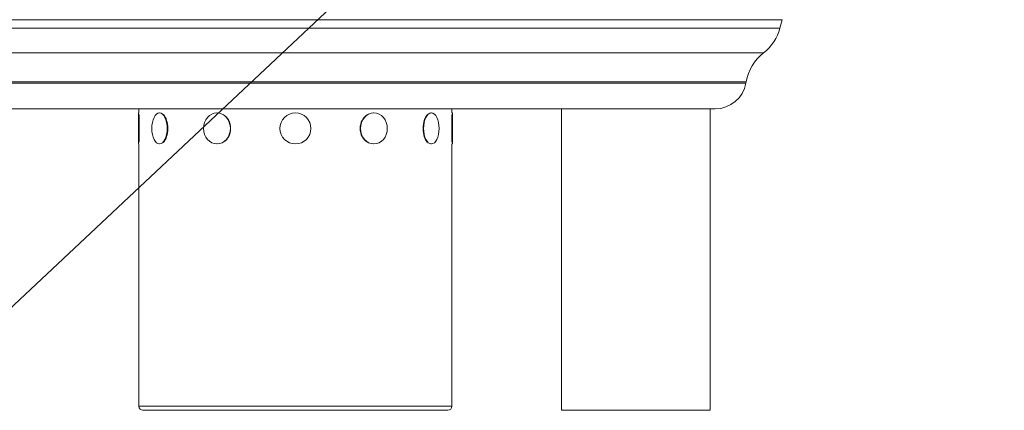
# Model space of a CAD drawing. Extents: x 0 to 25200, y -35640 to 17820.
# Drawn here: x 7567 to 7966, y 3769 to 3927 of the extents above; entities that cross this region are included whole.
import ezdxf
from ezdxf import colors
from ezdxf.entities.mleader import LeaderData, LeaderLine
from ezdxf.math import Vec2, Vec3

# ---------------------------------------------------------------- set-up
doc = ezdxf.new("R2010")
doc.units = 0
doc.header["$MEASUREMENT"] = 0
doc.header["$PDMODE"] = 1
doc.layers.get('0').update_dxf_attribs({"linetype": 'CONTINUOUS'})
doc.layers.get('DefPoints').update_dxf_attribs({"linetype": 'CONTINUOUS'})
for name, color, linetype, lineweight in [('FRAM3', 1, 'CONTINUOUS', 50), ('外形線', 7, 'CONTINUOUS', 18), ('寸法線', 3, 'CONTINUOUS', 18), ('文字引出', 4, 'CONTINUOUS', 18)]:
    doc.layers.add(name, color=color, linetype=linetype, lineweight=lineweight)
doc.styles.get("Standard").update_dxf_attribs({"font": 'TXT.SHX', "bigfont": 'bigfont.shx'})
doc.dimstyles.new('60ベース', dxfattribs={"dimscale": 60, "dimtxt": 3, "dimasz": 3, "dimexe": 0, "dimexo": 1, "dimgap": 1, "dimtad": 3, "dimdec": 1, "dimdsep": 46, "dimtxsty": 'STANDARD', "dimblk": 'DOTSMALL', "dimcen": 0, "dimclrd": 256, "dimclre": 256, "dimclrt": 7, "dimadec": 3, "dimazin": 2, "dimtfac": 1, "dimtdec": 1, "dimtix": 1, "dimtmove": 2, "dimatfit": 2, "dimldrblk": 'OPEN', "dimfxl": 1, "dimtolj": 1, "dimlwd": -1, "dimlwe": -1, "dimarcsym": 0})

# ---------------------------------------------------------------- blocks, each defined once
blk = doc.blocks.new('_DotSmall')
at = {"layer": 'FRAM3', "color": 0, "const_width": 0.5}
blk.add_lwpolyline([(-0.0625, 0, 1), (0.0625, 0, 1)], format="xyb", close=True, dxfattribs=at)
blk = doc.blocks.new('*D24')
at = {"layer": 'DefPoints', "color": 0}
for p in [(8535.68, 6968.88), (3252.36, 3768.88), (4252.36, 3768.88)]:
    blk.add_point(p, dxfattribs=at)
at = {"layer": '寸法線'}
for p, q in [((8475.68, 6968.88), (3252.36, 6968.88)), ((3252.36, 6968.88), (3252.36, 3768.88)), ((4192.36, 3768.88), (3252.36, 3768.88))]:
    blk.add_line(p, q, dxfattribs=at)
at = {"layer": '寸法線', "xscale": 180, "yscale": 180, "zscale": 180}
for p, rotation in [((3252.36, 6968.88), 90), ((3252.36, 3768.88), 270)]:
    blk.add_blockref('_DotSmall', p, dxfattribs=dict(at, rotation=rotation))
at = {"layer": '寸法線', "color": 7, "insert": (3102.36, 5368.88), "char_height": 180, "attachment_point": 5, "rotation": 90}
blk.add_mtext('\\A1;(3200)', dxfattribs=at)
blk = doc.blocks.new('_OPEN')
at = {"color": 0, "linetype": 'ByBlock'}
for p, q in [((-1, 0.1667), (0, 0)), ((0, 0), (-1, -0.1667)), ((0, 0), (-1, 0))]:
    blk.add_line(p, q, dxfattribs=at)

msp = doc.modelspace()

# ---------------------------------------------------------------- linework, layer by layer
at = {"layer": '外形線', "extrusion": (0, 1, 0)}
for p, q in [((7875.95620905, 3927.29351052), (7480.90613266, 3927.29351052)), ((7481.81187382, 3923.91323848), (7875.05046788, 3923.91323848)), ((7875.05046788, 3923.91323848), (7875.95620905, 3927.29351052)), ((7868.37843233, 3913.83252735), (7488.48390937, 3913.83252735)), ((7861.34669608, 3902.1293112), (7495.51564562, 3902.1293112)), ((7861.256664, 3901.61871389), (7495.6056777, 3901.61871389)), ((7861.256664, 3901.61871389), (7861.34669608, 3902.1293112)), ((7848.74960554, 3891.12404575), (7508.11273617, 3891.12404575)), ((7614.74067085, 3876.89579575), (7614.74067085, 3889.46879575)), ((7614.74067085, 3889.46879575), (7614.93117085, 3889.46879575)), ((7614.93117085, 3889.46879575), (7614.93117085, 3891.12404575)), ((7614.99467085, 3888.79118285), (7614.99467085, 3877.57340865)), ((7623.27357987, 3889.46879575), (7623.43855771, 3889.46879575)), ((7646.58592085, 3889.46879575), (7646.68117085, 3889.46879575)), ((7710.27642085, 3889.46879575), (7710.18117085, 3889.46879575)), ((7733.58876183, 3889.46879575), (7733.42378399, 3889.46879575)), ((7741.86767085, 3877.57340865), (7741.86767085, 3888.79118285)), ((7741.93117085, 3889.46879575), (7741.93117085, 3891.12404575)), ((7742.12167085, 3889.46879575), (7741.93117085, 3889.46879575)), ((7742.12167085, 3889.46879575), (7742.12167085, 3876.89579575)), ((7786.3505, 3768.88229575), (7786.3505, 3891.12404575)), ((7846.6755, 3768.88229575), (7846.6755, 3891.12404575)), ((7614.74067085, 3876.89579575), (7614.93117085, 3876.89579575)), ((7614.93117085, 3770.53329575), (7614.93117085, 3876.89579575)), ((7623.27357987, 3876.89579575), (7623.43855771, 3876.89579575)), ((7646.58592085, 3876.89579575), (7646.68117085, 3876.89579575)), ((7710.27642085, 3876.89579575), (7710.18117085, 3876.89579575)), ((7733.58876183, 3876.89579575), (7733.42378399, 3876.89579575)), ((7741.93117085, 3770.53329575), (7741.93117085, 3876.89579575)), ((7742.12167085, 3876.89579575), (7741.93117085, 3876.89579575)), ((7614.93117085, 3770.53329575), (7741.93117085, 3770.53329575)), ((7740.28017085, 3768.88229575), (7616.58217085, 3768.88229575)), ((7786.3505, 3768.88229575), (7846.6755, 3768.88229575))]:
    msp.add_line(p, q, dxfattribs=at)
at = {"layer": '外形線', "extrusion": (1e-16, 0, -1)}
msp.add_circle((-7678.43117085, 3883.18229575), 6.2865, dxfattribs=at)
for centre, radius, start, end in [((-7856.64958089, 3928.84374129), 19.05, 195.0000000001, 231.9980903064), ((-7880.10728377, 3898.82131341), 19.05, 9.9999999998, 51.9980903064), ((-7848.74960554, 3903.82404575), 12.7, 189.9999999998, 270), ((-7616.58217085, 3770.53329575), 1.651, 270, 0), ((-7740.28017085, 3770.53329575), 1.651, 180, 270)]:
    msp.add_arc(centre, radius, start, end, dxfattribs=at)
for centre, ratio in [((7623.27357987, 3883.18229575), 0.5), ((7646.58592085, 3883.18229575), 0.8660254038), ((7710.27642085, 3883.18229575), 0.8660254038), ((7733.58876183, 3883.18229575), 0.5)]:
    msp.add_ellipse(centre, major_axis=(0, 6.2865), ratio=ratio, start_param=-1.5707963268, end_param=4.7123889804, dxfattribs=at)
at = {"layer": '外形線'}
for centre, ratio, start_param, end_param in [((7623.49355032, 3883.18229575), 0.5, 3.6101705863, 5.8146073745), ((7646.71292085, 3883.18229575), 0.8660254038, 3.6101705863, 5.8146073745), ((7710.14942085, 3883.18229575), 0.8660254038, 0.4685779327, 2.6730147209), ((7733.36879138, 3883.18229575), 0.5, 0.4685779326, 2.673014721)]:
    msp.add_ellipse(centre, major_axis=(0, 6.2865), ratio=ratio, start_param=start_param, end_param=end_param, dxfattribs=at)

# ---------------------------------------------------------------- dimensions: what is measured, and where the dimension line sits
at = {"layer": '寸法線'}
dim = msp.add_linear_dim(base=(3252.35769093, 3768.88218321), p1=(8535.68117085, 6968.88229575), p2=(4252.35769093, 3768.88218321), angle=90, text='(<>)', dimstyle='60ベース', override={"dimdec": 0}, dxfattribs=at)
dim.commit()
dim.dimension.update_dxf_attribs({"geometry": '*D24', "text_midpoint": (3102.35769093, 5368.88223948)})

# ---------------------------------------------------------------- leaders
at = {"layer": '文字引出'}
ml = msp.add_multileader_mtext('Standard', dxfattribs=at)
ml.set_content('{\\C7;トライリングハブ}', color=256, style='STANDARD')
ml.set_leader_properties()
ml.set_arrow_properties(name='OPEN')
ml.build(insert=Vec2(0, 0))
ml.multileader.update_dxf_attribs({"text_left_attachment_type": 6, "text_right_attachment_type": 6, "dogleg_length": 0.36, "arrow_head_size": 180, "scale": 60})
ctx = ml.context
ctx.base_point, ctx.scale, ctx.char_height, ctx.arrow_head_size, ctx.landing_gap_size, ctx.plane_origin = Vec3(5270.0236209, 3221.31026023), 60, 180, 180, 5.4, Vec3(-3467.17842136, 6628.63139875)
ctx.left_attachment, ctx.right_attachment, ctx.text_align_type = 6, 6, 2
notes = []
notes.append((ctx, [(1, (1, 1, 0), (6934.4236209, 3221.31026023), (-1, 0), 21.6, [(0, [(8534.4236209, 4721.31026023)], 0, [])])]))
ctx.mtext.insert, ctx.mtext.alignment, ctx.mtext.flow_direction = Vec3(6907.4236209, 3437.31026023), 3, 5
for ctx, leaders in notes:
    for number, flags, end, landing, length, lines in leaders:
        leader = LeaderData()
        leader.index, (leader.has_last_leader_line, leader.has_dogleg_vector, leader.attachment_direction) = number, flags
        leader.last_leader_point, leader.dogleg_vector, leader.dogleg_length = Vec3(end), Vec3(landing), length
        for number, points, colour, breaks in lines:
            line = LeaderLine()
            line.index, line.vertices, line.color, line.breaks = number, Vec3.list(points), colors.encode_raw_color(colour), breaks
            leader.lines.append(line)
        ctx.leaders.append(leader)

doc.saveas('drawing.dxf')
